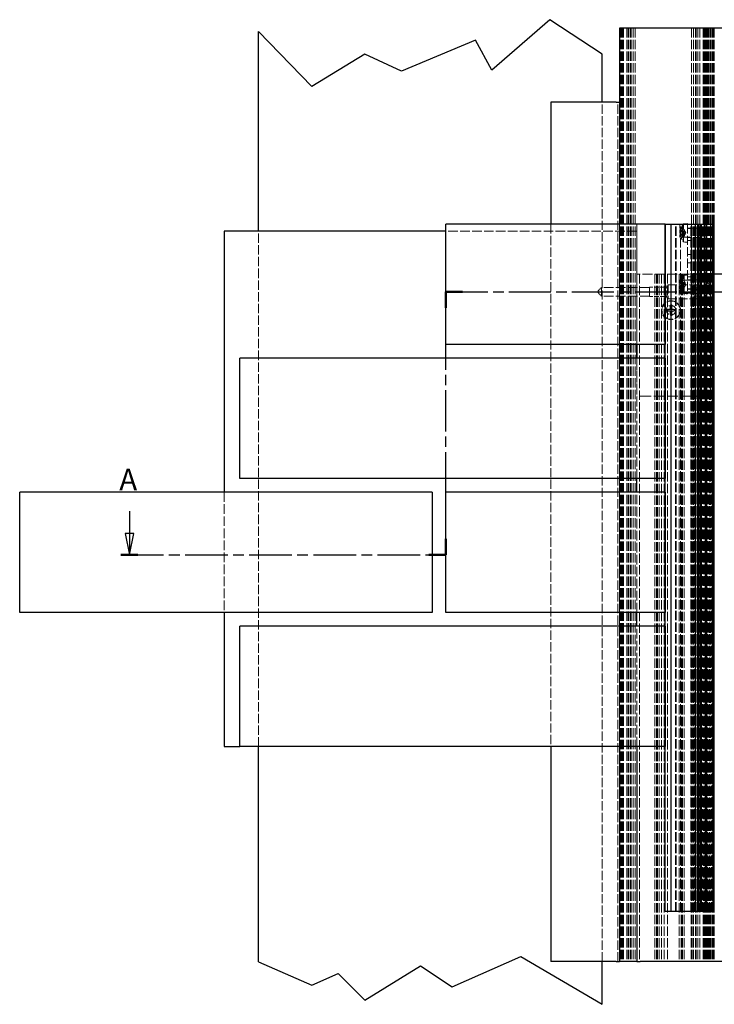
# Model space of a CAD drawing. Units: millimetres. Extents: x -87 to 537, y 0 to 1409.
# Drawn here: x -87 to 317, y 836 to 1409 of the extents above; entities that cross this region are included whole.
import ezdxf

# ---------------------------------------------------------------- set-up
doc = ezdxf.new("R2010")
doc.units = ezdxf.units.MM
doc.header["$LTSCALE"] = 2.5
doc.linetypes.add('CHAIN', pattern=[0.3543, 0.2362, -0.0295, 0.0591, -0.0295])
doc.linetypes.add('DASHED', pattern=[0.2067, 0.1654, -0.0413])
for name, color, linetype, lineweight in [('Schnittlinie (ISO)', 7, 'CHAIN', 25), ('Sichtbar (ISO)', 7, 'Continuous', 25), ('Verdeckt (ISO)', 7, 'DASHED', 18)]:
    doc.layers.add(name, color=color, linetype=linetype, lineweight=lineweight)
doc.styles.add('Bezeichnungstext (DIN)', font='arial.ttf')

# ---------------------------------------------------------------- blocks, each defined once
blk = doc.blocks.new('2DTransSchnitt0')
at = {"layer": 'Schnittlinie (ISO)', "linetype": 'Continuous'}
for p, q in [((213.03, 510.61), (213.03, 505.43)), ((212.03, 505.43), (213.03, 500.43)), ((214.03, 505.43), (212.03, 505.43)), ((213.03, 505.43), (213.03, 500.43)), ((213.03, 500.43), (214.03, 505.43)), ((-9.25, 449.34), (-9.25, 444.15)), ((-10.25, 444.15), (-9.25, 439.15)), ((-8.25, 444.15), (-10.25, 444.15)), ((-9.25, 444.15), (-9.25, 439.15)), ((-9.25, 439.15), (-8.25, 444.15))]:
    blk.add_line(p, q, dxfattribs=at)
at = {"layer": 'Schnittlinie (ISO)', "linetype": 'CHAIN', "ltscale": 16.236761}
blk.add_line((64.41, 439.15), (64.41, 500.43), dxfattribs=at)
at = {"layer": 'Schnittlinie (ISO)', "linetype": 'Continuous', "lineweight": 50}
for p, q in [((64.41, 496.67), (64.41, 500.43)), ((64.41, 500.43), (68.28, 500.43)), ((211.1, 500.43), (214.97, 500.43)), ((64.41, 439.15), (64.41, 442.9)), ((-11.24, 439.15), (-7.26, 439.15)), ((60.44, 439.15), (64.41, 439.15))]:
    blk.add_line(p, q, dxfattribs=at)
at = {"layer": 'Schnittlinie (ISO)', "linetype": 'CHAIN', "ltscale": 16.560711}
blk.add_line((64.41, 500.43), (214.97, 500.43), dxfattribs=at)
at = {"layer": 'Schnittlinie (ISO)', "linetype": 'CHAIN', "ltscale": 16.859118}
blk.add_line((-11.24, 439.15), (64.41, 439.15), dxfattribs=at)
at = {"layer": 'Schnittlinie (ISO)', "linetype": 'Continuous', "flags": 128}
for points in [[(212.03, 505.43), (213.03, 500.43), (214.03, 505.43), (212.03, 505.43)], [(-10.25, 444.15), (-9.25, 439.15), (-8.25, 444.15), (-10.25, 444.15)]]:
    blk.add_lwpolyline(points, dxfattribs=at)
at = {"layer": 'Schnittlinie (ISO)'}
for points in [[(212.03, 505.43), (213.03, 500.43), (214.03, 505.43), (212.03, 505.43)], [(-10.25, 444.15), (-9.25, 439.15), (-8.25, 444.15), (-10.25, 444.15)]]:
    blk.add_solid(points, dxfattribs=at)
at = {"layer": 'Schnittlinie (ISO)', "char_height": 5, "attachment_point": 7, "style": 'Bezeichnungstext (DIN)'}
for insert in [(210.69, 513.93), (-11.6, 452.65)]:
    blk.add_mtext('A', dxfattribs=dict(at, insert=insert))

msp = doc.modelspace()

# ---------------------------------------------------------------- linework, layer by layer
at = {"layer": 'Sichtbar (ISO)'}
for p, q in [((221.56, 1409.44), (187.77, 1380.08)), ((252.04, 1389.32), (221.56, 1409.44)), ((262.01, 1404.52), (262.01, 1361.36)), ((262.01, 1404.52), (262.04, 1404.52)), ((262.04, 1404.52), (262.04, 1290.36)), ((342.04, 1404.52), (262.04, 1404.52)), ((52.04, 1286.36), (52.04, 1402.6)), ((82.99, 1370.47), (52.04, 1402.6)), ((178.28, 1397.49), (135.21, 1379.51)), ((187.77, 1380.08), (178.28, 1397.49)), ((113.83, 1389.32), (82.99, 1370.47)), ((135.21, 1379.51), (113.83, 1389.32)), ((252.04, 1361.36), (252.04, 1389.32)), ((222.04, 1361.36), (222.04, 1290.36)), ((260.04, 1361.36), (222.04, 1361.36)), ((260.04, 1361.36), (262.04, 1361.36)), ((288.54, 1290.36), (161.04, 1290.36)), ((161.04, 1220.36), (161.04, 1290.36)), ((288.54, 1290.36), (288.54, 1220.36)), ((288.58, 1290.36), (288.54, 1290.36)), ((288.58, 1290.36), (292.08, 1290.36)), ((288.58, 890.36), (288.58, 1290.36)), ((292.08, 890.36), (292.08, 1290.36)), ((292.08, 1290.36), (317.08, 1290.36)), ((299.31, 1290.66), (301.58, 1290.86)), ((299.31, 1290.36), (299.31, 1290.66)), ((301.58, 1290.36), (301.58, 1290.86)), ((317.08, 890.36), (317.08, 1290.36)), ((32.04, 1286.36), (32.04, 1134.36)), ((161.04, 1286.36), (32.04, 1286.36)), ((328.08, 1261.36), (317.08, 1261.36)), ((288.58, 1253.81), (288.54, 1253.81)), ((288.58, 1248.31), (288.54, 1248.31)), ((288.54, 1220.36), (161.04, 1220.36)), ((272.04, 1212.36), (272.04, 1220.36)), ((272.08, 1220.36), (272.08, 1212.36)), ((288.54, 1212.36), (41.04, 1212.36)), ((41.04, 1142.36), (41.04, 1212.36)), ((288.54, 1212.36), (288.54, 1142.36)), ((288.58, 1190.36), (288.54, 1190.36)), ((288.54, 1142.36), (41.04, 1142.36)), ((272.04, 1134.36), (272.04, 1142.36)), ((153.04, 1134.36), (-86.96, 1134.36)), ((-86.96, 1064.36), (-86.96, 1134.36)), ((153.04, 1134.36), (153.04, 1064.36)), ((288.54, 1134.36), (161.04, 1134.36)), ((161.04, 1064.36), (161.04, 1134.36)), ((288.54, 1134.36), (288.54, 1064.36)), ((153.04, 1064.36), (-86.96, 1064.36)), ((32.04, 1064.36), (32.04, 986.36)), ((288.54, 1064.36), (161.04, 1064.36)), ((272.04, 1056.36), (272.04, 1064.36)), ((288.54, 1056.36), (41.04, 1056.36)), ((41.04, 986.36), (41.04, 1056.36)), ((288.54, 1056.36), (288.54, 986.36)), ((32.04, 986.36), (41.04, 986.36)), ((288.54, 986.36), (41.04, 986.36)), ((52.04, 861.12), (52.04, 986.36)), ((222.04, 986.36), (222.04, 861.36)), ((262.04, 986.36), (262.04, 861.36)), ((272.04, 986.36), (272.04, 861.36)), ((292.08, 890.36), (288.58, 890.36)), ((317.08, 890.36), (292.08, 890.36)), ((52.04, 861.12), (82.99, 847.59)), ((164.67, 846.61), (204.67, 864.16)), ((204.67, 864.16), (252.04, 836.36)), ((260.04, 861.36), (222.04, 861.36)), ((252.04, 836.36), (252.04, 861.36)), ((260.04, 861.36), (262.04, 861.36)), ((272.04, 861.36), (262.04, 861.36)), ((272.04, 861.36), (274.04, 861.36)), ((328.08, 861.36), (274.04, 861.36)), ((82.99, 847.59), (98.41, 854.35)), ((98.41, 854.35), (113.83, 838.86)), ((113.83, 838.86), (146.26, 858.68)), ((146.26, 858.68), (164.67, 846.61))]:
    msp.add_line(p, q, dxfattribs=at)
for centre, radius, start, end in [((306.58, 1285.36), 9, 143.9129, 146.25101), ((292.04, 1240.36), 5.5, 128.92951, 129.5212), ((292.04, 1240.36), 5.3, 130.68778, 131.31793), ((292.04, 1240.36), 5.3, 228.68207, 229.31222), ((292.04, 1240.36), 5.5, 230.4788, 231.07049)]:
    msp.add_arc(centre, radius, start, end, dxfattribs=at)
at = {"layer": 'Verdeckt (ISO)', "ltscale": 13.138829}
for p, q in [((262.55, 1404.52), (262.55, 861.36)), ((263.04, 1404.52), (263.04, 861.36)), ((263.44, 1404.52), (263.44, 861.36)), ((263.47, 1404.52), (263.47, 861.36)), ((263.54, 1404.52), (263.54, 861.36)), ((263.54, 1404.52), (263.54, 861.36)), ((263.64, 1404.52), (263.64, 861.36)), ((263.89, 1404.52), (263.89, 861.36)), ((264.14, 1404.52), (264.14, 861.36)), ((264.31, 1404.52), (264.31, 861.36)), ((266.34, 1404.52), (266.34, 861.36)), ((266.34, 1404.52), (266.34, 861.36)), ((267.04, 1404.52), (267.04, 861.36)), ((267.44, 1404.52), (267.44, 861.36)), ((268.44, 1404.52), (268.44, 861.36)), ((268.44, 1404.52), (268.44, 861.36)), ((268.54, 1404.52), (268.54, 861.36)), ((268.64, 1404.52), (268.64, 861.36)), ((268.74, 1404.52), (268.74, 861.36)), ((269.99, 1404.52), (269.99, 861.36)), ((269.99, 1404.52), (269.99, 861.36)), ((271.23, 1404.52), (271.23, 861.36)), ((271.23, 1404.52), (271.23, 861.36)), ((303.84, 1404.52), (303.84, 861.36)), ((303.84, 1404.52), (303.84, 861.36)), ((305.09, 1404.52), (305.09, 861.36)), ((305.09, 1404.52), (305.09, 861.36)), ((306.34, 1404.52), (306.34, 861.36)), ((306.43, 1404.52), (306.43, 861.36)), ((306.54, 1404.52), (306.54, 861.36)), ((306.63, 1404.52), (306.63, 861.36)), ((306.64, 1404.52), (306.64, 861.36)), ((307.64, 1404.52), (307.64, 861.36)), ((308.73, 1404.52), (308.73, 861.36)), ((308.73, 1404.52), (308.73, 861.36)), ((310.76, 1404.52), (310.76, 861.36)), ((310.94, 1404.52), (310.94, 861.36)), ((311.18, 1404.52), (311.18, 861.36)), ((311.26, 1404.52), (311.26, 861.36)), ((311.34, 1404.52), (311.34, 861.36)), ((311.43, 1404.52), (311.43, 861.36)), ((311.44, 1404.52), (311.44, 861.36)), ((311.47, 1404.52), (311.47, 861.36)), ((311.53, 1404.52), (311.53, 861.36)), ((311.54, 1404.52), (311.54, 861.36)), ((311.61, 1404.52), (311.61, 861.36)), ((311.64, 1404.52), (311.64, 861.36)), ((312.04, 1404.52), (312.04, 861.36)), ((312.33, 1404.52), (312.33, 861.36)), ((312.51, 1404.52), (312.51, 861.36)), ((312.53, 1404.52), (312.53, 861.36)), ((313.04, 1404.52), (313.04, 861.36)), ((313.04, 1404.52), (313.04, 861.36)), ((313.06, 1404.52), (313.06, 861.36)), ((313.14, 1404.52), (313.14, 861.36)), ((313.24, 1404.52), (313.24, 861.36)), ((313.39, 1404.52), (313.39, 861.36)), ((313.83, 1404.52), (313.83, 861.36)), ((314.04, 1404.52), (314.04, 861.36)), ((314.04, 1404.52), (314.04, 861.36)), ((314.04, 1404.52), (314.04, 861.36)), ((314.82, 1404.52), (314.82, 861.36)), ((314.82, 1404.52), (314.82, 861.36)), ((315.03, 1404.52), (315.03, 861.36)), ((315.04, 1404.52), (315.04, 861.36)), ((315.23, 1404.52), (315.23, 861.36)), ((315.33, 1404.52), (315.33, 861.36)), ((316.22, 1404.52), (316.22, 861.36)), ((316.25, 1404.52), (316.25, 861.36)), ((316.53, 1404.52), (316.53, 861.36)), ((316.54, 1404.52), (316.54, 861.36)), ((316.84, 1404.52), (316.84, 861.36)), ((316.84, 1404.52), (316.84, 861.36)), ((317.03, 1404.52), (317.03, 861.36)), ((317.04, 1404.52), (317.04, 861.36))]:
    msp.add_line(p, q, dxfattribs=at)
at = {"layer": 'Verdeckt (ISO)', "ltscale": 13.075485}
for p, q in [((252.04, 861.36), (252.04, 1361.36)), ((252.04, 861.36), (252.04, 1361.36)), ((261.04, 861.36), (261.04, 1361.36)), ((262.01, 1361.36), (262.01, 861.36))]:
    msp.add_line(p, q, dxfattribs=at)
at = {"layer": 'Verdeckt (ISO)', "ltscale": 13.07316}
for p, q in [((222.04, 1290.36), (222.04, 986.36)), ((262.04, 1290.36), (262.04, 986.36))]:
    msp.add_line(p, q, dxfattribs=at)
at = {"layer": 'Verdeckt (ISO)', "ltscale": 13.546203}
for p, q in [((272.08, 1290.36), (272.08, 1220.36)), ((279.58, 1253.56), (251.58, 1253.56)), ((279.58, 1248.56), (251.58, 1248.56)), ((272.04, 1142.36), (272.04, 1212.36)), ((32.04, 1134.36), (32.04, 1064.36)), ((272.04, 1064.36), (272.04, 1134.36)), ((272.04, 986.36), (272.04, 1056.36))]:
    msp.add_line(p, q, dxfattribs=at)
at = {"layer": 'Verdeckt (ISO)', "ltscale": 13.119808}
for p, q in [((294.58, 890.36), (294.58, 1290.36)), ((295.08, 890.36), (295.08, 1290.36)), ((295.08, 890.36), (295.08, 1290.36)), ((297.58, 890.36), (297.58, 1290.36)), ((303.58, 890.36), (303.58, 1290.36)), ((304.35, 890.36), (304.35, 1290.36)), ((305.38, 890.36), (305.38, 1290.36)), ((305.58, 890.36), (305.58, 1290.36)), ((305.58, 890.36), (305.58, 1290.36)), ((306.08, 890.36), (306.08, 1290.36)), ((306.08, 890.36), (306.08, 1290.36)), ((306.08, 1290.36), (306.08, 890.36)), ((306.33, 890.36), (306.33, 1290.36)), ((306.33, 1290.36), (306.33, 890.36)), ((306.58, 890.36), (306.58, 1290.36)), ((306.58, 890.36), (306.58, 1290.36)), ((307.4, 890.36), (307.4, 1290.36)), ((307.4, 890.36), (307.4, 1290.36)), ((307.4, 1290.36), (307.4, 890.36)), ((307.4, 1290.36), (307.4, 890.36)), ((307.58, 890.36), (307.58, 1290.36)), ((307.58, 890.36), (307.58, 1290.36)), ((307.58, 1290.36), (307.58, 890.36)), ((307.58, 1290.36), (307.58, 890.36)), ((308.18, 890.36), (308.18, 1290.36)), ((308.18, 890.36), (308.18, 1290.36)), ((308.18, 1290.36), (308.18, 890.36)), ((308.18, 1290.36), (308.18, 890.36)), ((308.36, 890.36), (308.36, 1290.36)), ((308.36, 890.36), (308.36, 1290.36)), ((308.36, 1290.36), (308.36, 890.36)), ((308.36, 1290.36), (308.36, 890.36)), ((309.08, 890.36), (309.08, 1290.36)), ((309.18, 890.36), (309.18, 1290.36)), ((309.18, 890.36), (309.18, 1290.36)), ((309.18, 890.36), (309.18, 1290.36)), ((309.18, 890.36), (309.18, 1290.36)), ((309.18, 1290.36), (309.18, 890.36)), ((309.18, 1290.36), (309.18, 890.36)), ((309.68, 890.36), (309.68, 1290.36)), ((309.68, 1290.36), (309.68, 890.36)), ((310.38, 890.36), (310.38, 1290.36)), ((311.18, 890.36), (311.18, 1290.36)), ((311.38, 890.36), (311.38, 1290.36)), ((311.58, 890.36), (311.58, 1290.36)), ((312.08, 890.36), (312.08, 1290.36)), ((312.1, 890.36), (312.1, 1290.36)), ((312.18, 890.36), (312.18, 1290.36)), ((312.18, 1290.36), (312.18, 890.36)), ((312.58, 890.36), (312.58, 1290.36)), ((312.88, 890.36), (312.88, 1290.36)), ((312.88, 1290.36), (312.88, 890.36)), ((313.28, 890.36), (313.28, 1290.36)), ((313.44, 890.36), (313.44, 1290.36)), ((314.32, 890.36), (314.32, 1290.36)), ((314.48, 890.36), (314.48, 1290.36)), ((314.58, 890.36), (314.58, 1290.36)), ((315.66, 890.36), (315.66, 1290.36)), ((316.38, 1290.36), (316.38, 890.36)), ((273.64, 1261.36), (273.64, 861.36)), ((273.64, 1261.36), (273.64, 861.36)), ((282.54, 1261.36), (282.54, 861.36)), ((282.54, 1261.36), (282.54, 861.36)), ((283.54, 1261.36), (283.54, 861.36)), ((283.84, 1261.36), (283.84, 861.36)), ((284.15, 1261.36), (284.15, 861.36)), ((285.04, 1261.36), (285.04, 861.36)), ((286.44, 1261.36), (286.44, 861.36)), ((288.04, 1261.36), (288.04, 861.36)), ((290.05, 1261.36), (290.05, 861.36)), ((296.85, 1261.36), (296.85, 861.36)), ((297.88, 1261.36), (297.88, 861.36)), ((297.94, 1261.36), (297.94, 861.36)), ((298.45, 1261.36), (298.45, 861.36)), ((298.76, 1261.36), (298.76, 861.36)), ((299.76, 1261.36), (299.76, 861.36)), ((303.76, 1261.36), (303.76, 861.36)), ((304.76, 1261.36), (304.76, 861.36)), ((305.06, 1261.36), (305.06, 861.36)), ((314.37, 1261.36), (314.37, 861.36)), ((315.07, 1261.36), (315.07, 861.36))]:
    msp.add_line(p, q, dxfattribs=at)
at = {"layer": 'Verdeckt (ISO)', "ltscale": 5.71399}
for p, q in [((297.22, 1290.36), (297.22, 1282.86)), ((298.63, 1290.36), (298.63, 1282.86)), ((297.22, 1257.86), (297.22, 1250.36)), ((298.63, 1257.86), (298.63, 1250.36))]:
    msp.add_line(p, q, dxfattribs=at)
at = {"layer": 'Verdeckt (ISO)', "ltscale": 14.376992}
msp.add_line((299.31, 1280.06), (299.31, 1290.36), dxfattribs=at)
at = {"layer": 'Verdeckt (ISO)', "ltscale": 12.901145}
for p, q in [((301.58, 1290.36), (301.58, 1250.36)), ((304, 1290.36), (304, 1190.36)), ((311.38, 1290.36), (311.38, 1190.36)), ((311.5, 1290.36), (311.5, 1190.36)), ((311.88, 1190.36), (311.88, 1290.36)), ((312.68, 1190.36), (312.68, 1290.36)), ((315.08, 1290.36), (315.08, 1190.36)), ((315.88, 1290.36), (315.88, 1190.36))]:
    msp.add_line(p, q, dxfattribs=at)
at = {"layer": 'Verdeckt (ISO)', "ltscale": 2.639804}
msp.add_line((309.58, 1290.36), (309.58, 1286.89), dxfattribs=at)
at = {"layer": 'Verdeckt (ISO)', "ltscale": 13.194353}
for p, q in [((52.04, 986.36), (52.04, 1286.36)), ((311.88, 1190.36), (311.88, 890.36)), ((315.88, 890.36), (315.88, 1190.36))]:
    msp.add_line(p, q, dxfattribs=at)
at = {"layer": 'Verdeckt (ISO)', "ltscale": 13.425254}
msp.add_line((272.04, 1286.36), (161.04, 1286.36), dxfattribs=at)
at = {"layer": 'Verdeckt (ISO)', "ltscale": 12.772134}
msp.add_line((272.04, 1220.36), (272.04, 1286.36), dxfattribs=at)
at = {"layer": 'Verdeckt (ISO)', "ltscale": 1.987153}
for p, q in [((297.64, 1286.19), (300.24, 1285.97)), ((297.64, 1284.52), (300.24, 1284.75))]:
    msp.add_line(p, q, dxfattribs=at)
at = {"layer": 'Verdeckt (ISO)', "ltscale": 0.548468}
for p, q in [((298.12, 1288.29), (298.12, 1288.03)), ((298.12, 1286.79), (298.12, 1286.12)), ((298.12, 1284.6), (298.12, 1283.93)), ((298.12, 1282.69), (298.12, 1282.43)), ((298.12, 1255.72), (298.12, 1255))]:
    msp.add_line(p, q, dxfattribs=at)
at = {"layer": 'Verdeckt (ISO)', "ltscale": 0.445047}
for p, q in [((299.48, 1287.33), (299.48, 1287.54)), ((299.48, 1285.9), (299.48, 1286.44)), ((299.48, 1284.28), (299.48, 1284.82)), ((299.48, 1283.17), (299.48, 1283.39)), ((299.48, 1255.07), (299.48, 1255.65))]:
    msp.add_line(p, q, dxfattribs=at)
at = {"layer": 'Verdeckt (ISO)', "ltscale": 0.785737}
for q in [(300.2, 1286.27), (300.2, 1284.45)]:
    msp.add_line((300.68, 1285.36), q, dxfattribs=at)
at = {"layer": 'Verdeckt (ISO)', "ltscale": 6.094929}
for p, q in [((301.58, 1288.11), (309.58, 1288.11)), ((301.58, 1282.61), (309.58, 1282.61)), ((301.58, 1258.11), (309.58, 1258.11)), ((301.58, 1252.61), (309.58, 1252.61))]:
    msp.add_line(p, q, dxfattribs=at)
at = {"layer": 'Verdeckt (ISO)', "ltscale": 1.523657}
for p, q in [((303.58, 1287.86), (301.58, 1287.86)), ((301.58, 1282.86), (303.58, 1282.86)), ((301.58, 1280.86), (303.58, 1280.86)), ((303.58, 1272.86), (301.58, 1272.86)), ((303.58, 1267.86), (301.58, 1267.86)), ((301.58, 1259.86), (303.58, 1259.86)), ((301.58, 1257.86), (303.58, 1257.86)), ((303.58, 1252.86), (301.58, 1252.86)), ((303.58, 1250.36), (301.58, 1250.36))]:
    msp.add_line(p, q, dxfattribs=at)
at = {"layer": 'Verdeckt (ISO)', "ltscale": 4.347451}
for p, q in [((314.58, 1285.36), (309.58, 1288.11)), ((314.58, 1285.36), (309.58, 1282.61)), ((314.58, 1255.36), (309.58, 1258.11)), ((314.58, 1255.36), (309.58, 1252.61))]:
    msp.add_line(p, q, dxfattribs=at)
at = {"layer": 'Verdeckt (ISO)', "ltscale": 2.481398}
msp.add_line((309.58, 1283.82), (309.58, 1286.89), dxfattribs=at)
at = {"layer": 'Verdeckt (ISO)', "ltscale": 13.028537}
msp.add_line((309.58, 1283.82), (309.58, 1256.89), dxfattribs=at)
at = {"layer": 'Verdeckt (ISO)', "ltscale": 4.070729}
for p, q in [((297.22, 1282.86), (300.99, 1282.86)), ((297.22, 1257.86), (300.99, 1257.86)), ((300.99, 1250.36), (297.22, 1250.36))]:
    msp.add_line(p, q, dxfattribs=at)
at = {"layer": 'Verdeckt (ISO)', "ltscale": 1.738344}
for p, q in [((299.31, 1280.06), (301.58, 1279.86)), ((299.31, 1260.66), (301.58, 1260.86)), ((299.31, 1250.06), (301.58, 1249.86))]:
    msp.add_line(p, q, dxfattribs=at)
at = {"layer": 'Verdeckt (ISO)', "ltscale": 1.196656}
for p, q in [((300.99, 1282.86), (301.58, 1282.86)), ((300.99, 1257.86), (301.58, 1257.86)), ((249.58, 1250.56), (249.58, 1251.56)), ((301.58, 1250.36), (300.99, 1250.36))]:
    msp.add_line(p, q, dxfattribs=at)
at = {"layer": 'Verdeckt (ISO)', "ltscale": 2.395231}
msp.add_line((272.04, 1261.36), (274.04, 1261.36), dxfattribs=at)
at = {"layer": 'Verdeckt (ISO)', "ltscale": 13.882432}
msp.add_line((317.08, 1261.36), (274.04, 1261.36), dxfattribs=at)
at = {"layer": 'Verdeckt (ISO)', "ltscale": 0.807994}
for p, q in [((289.58, 1254.31), (290.33, 1255.06)), ((289.58, 1247.81), (290.33, 1247.06))]:
    msp.add_line(p, q, dxfattribs=at)
at = {"layer": 'Verdeckt (ISO)', "ltscale": 12.159042}
msp.add_line((290.33, 1255.06), (290.33, 1247.06), dxfattribs=at)
at = {"layer": 'Verdeckt (ISO)', "ltscale": 12.094824}
for p, q in [((290.33, 1255.06), (309.08, 1255.06)), ((290.33, 1247.06), (309.08, 1247.06))]:
    msp.add_line(p, q, dxfattribs=at)
at = {"layer": 'Verdeckt (ISO)', "ltscale": 0.274184}
for p, q in [((298.12, 1258.39), (298.12, 1258.37)), ((298.12, 1252.35), (298.12, 1252.33))]:
    msp.add_line(p, q, dxfattribs=at)
at = {"layer": 'Verdeckt (ISO)', "ltscale": 1.089498}
for p, q in [((299.48, 1257.61), (298.2, 1258.25)), ((299.48, 1253.11), (298.2, 1252.47))]:
    msp.add_line(p, q, dxfattribs=at)
at = {"layer": 'Verdeckt (ISO)', "ltscale": 16.114164}
msp.add_line((299.31, 1250.06), (299.31, 1260.66), dxfattribs=at)
at = {"layer": 'Verdeckt (ISO)', "ltscale": 0.222474}
for p, q in [((299.48, 1257.59), (299.48, 1257.61)), ((299.48, 1253.11), (299.48, 1253.13))]:
    msp.add_line(p, q, dxfattribs=at)
at = {"layer": 'Verdeckt (ISO)', "ltscale": 1.942407}
for q in [(299.48, 1257.61), (299.48, 1253.11)]:
    msp.add_line((300.68, 1255.36), q, dxfattribs=at)
at = {"layer": 'Verdeckt (ISO)', "ltscale": 0.53863}
for p, q in [((309.58, 1254.56), (309.08, 1255.06)), ((309.58, 1247.56), (309.08, 1247.06))]:
    msp.add_line(p, q, dxfattribs=at)
at = {"layer": 'Verdeckt (ISO)', "ltscale": 1.8548}
msp.add_line((309.58, 1254.56), (309.58, 1256.89), dxfattribs=at)
at = {"layer": 'Verdeckt (ISO)', "ltscale": 2.154818}
for p, q in [((249.58, 1251.56), (251.58, 1253.56)), ((249.58, 1250.56), (251.58, 1248.56))]:
    msp.add_line(p, q, dxfattribs=at)
at = {"layer": 'Verdeckt (ISO)', "ltscale": 5.983681}
msp.add_line((251.58, 1253.56), (251.58, 1248.56), dxfattribs=at)
at = {"layer": 'Verdeckt (ISO)', "ltscale": 6.582059}
msp.add_line((279.58, 1253.81), (279.58, 1248.31), dxfattribs=at)
at = {"layer": 'Verdeckt (ISO)', "ltscale": 6.823286}
for p, q in [((288.54, 1253.81), (279.58, 1253.81)), ((288.54, 1248.31), (279.58, 1248.31))]:
    msp.add_line(p, q, dxfattribs=at)
at = {"layer": 'Verdeckt (ISO)', "ltscale": 0.761779}
for p, q in [((289.58, 1253.81), (288.58, 1253.81)), ((289.58, 1248.31), (288.58, 1248.31))]:
    msp.add_line(p, q, dxfattribs=at)
at = {"layer": 'Verdeckt (ISO)', "ltscale": 9.879222}
msp.add_line((289.58, 1247.81), (289.58, 1254.31), dxfattribs=at)
at = {"layer": 'Verdeckt (ISO)', "ltscale": 1.800485}
msp.add_line((301.58, 1249.86), (301.58, 1250.36), dxfattribs=at)
at = {"layer": 'Verdeckt (ISO)', "ltscale": 3.047415}
for p, q in [((309.58, 1253.36), (305.58, 1253.36)), ((309.58, 1252.43), (305.58, 1252.43)), ((309.58, 1251.99), (305.58, 1251.99)), ((309.58, 1250.13), (305.58, 1250.13)), ((309.58, 1249.7), (305.58, 1249.7)), ((309.58, 1248.77), (305.58, 1248.77))]:
    msp.add_line(p, q, dxfattribs=at)
at = {"layer": 'Verdeckt (ISO)', "ltscale": 10.639162}
msp.add_line((309.58, 1254.56), (309.58, 1247.56), dxfattribs=at)
at = {"layer": 'Verdeckt (ISO)', "ltscale": 13.837783}
msp.add_line((309.58, 1247.56), (309.58, 1190.36), dxfattribs=at)
at = {"layer": 'Verdeckt (ISO)', "ltscale": 14.191259}
msp.add_line((272.08, 1212.36), (272.08, 1190.36), dxfattribs=at)
at = {"layer": 'Verdeckt (ISO)', "ltscale": 0.239251}
for p, q in [((272.28, 1190.36), (272.08, 1190.36)), ((303.38, 1190.36), (303.58, 1190.36)), ((305.58, 1190.36), (305.78, 1190.36)), ((306.58, 1190.36), (306.38, 1190.36)), ((309.38, 1190.36), (309.18, 1190.36)), ((314.38, 1190.36), (314.58, 1190.36)), ((314.78, 1190.36), (314.58, 1190.36)), ((317.08, 1190.36), (316.88, 1190.36))]:
    msp.add_line(p, q, dxfattribs=at)
at = {"layer": 'Verdeckt (ISO)', "ltscale": 15.729076}
msp.add_line((288.54, 1190.36), (272.28, 1190.36), dxfattribs=at)
at = {"layer": 'Verdeckt (ISO)', "ltscale": 14.320271}
msp.add_line((303.38, 1190.36), (288.58, 1190.36), dxfattribs=at)
at = {"layer": 'Verdeckt (ISO)', "ltscale": 0.299089}
for p, q in [((303.83, 1190.36), (303.58, 1190.36)), ((305.58, 1190.36), (305.33, 1190.36)), ((312.08, 1190.36), (312.33, 1190.36))]:
    msp.add_line(p, q, dxfattribs=at)
at = {"layer": 'Verdeckt (ISO)', "ltscale": 1.142718}
msp.add_line((305.33, 1190.36), (303.83, 1190.36), dxfattribs=at)
at = {"layer": 'Verdeckt (ISO)', "ltscale": 0.457027}
msp.add_line((306.38, 1190.36), (305.78, 1190.36), dxfattribs=at)
at = {"layer": 'Verdeckt (ISO)', "ltscale": 1.980784}
msp.add_line((309.18, 1190.36), (306.58, 1190.36), dxfattribs=at)
at = {"layer": 'Verdeckt (ISO)', "ltscale": 1.212035}
msp.add_line((310.97, 1190.36), (309.38, 1190.36), dxfattribs=at)
at = {"layer": 'Verdeckt (ISO)', "ltscale": 0.265168}
msp.add_line((311.22, 1190.36), (310.97, 1190.36), dxfattribs=at)
at = {"layer": 'Verdeckt (ISO)', "ltscale": 3.694262}
msp.add_line((312.08, 1190.36), (311.22, 1190.36), dxfattribs=at)
at = {"layer": 'Verdeckt (ISO)', "ltscale": 0.033821}
msp.add_line((312.08, 1190.36), (312.08, 1190.36), dxfattribs=at)
at = {"layer": 'Verdeckt (ISO)', "ltscale": 1.561751}
msp.add_line((314.38, 1190.36), (312.33, 1190.36), dxfattribs=at)
at = {"layer": 'Verdeckt (ISO)', "ltscale": 1.599845}
msp.add_line((316.88, 1190.36), (314.78, 1190.36), dxfattribs=at)
at = {"layer": 'Verdeckt (ISO)', "ltscale": 11.145789}
msp.add_circle((292.04, 1240.36), 2.75, dxfattribs=at)
msp.add_circle((292.04, 1240.36), 2.75, dxfattribs=at)
at = {"layer": 'Verdeckt (ISO)', "ltscale": 2.965793}
msp.add_arc((306.58, 1285.36), 9, 146.25101, 171.03378, dxfattribs=at)
at = {"layer": 'Verdeckt (ISO)', "ltscale": 3.245607}
msp.add_arc((306.58, 1285.36), 9, 188.96622, 216.0871, dxfattribs=at)
at = {"layer": 'Verdeckt (ISO)', "ltscale": 0.042015}
for centre, start, end in [((298.27, 1258.39), 159.95466, 180), ((298.27, 1252.33), 180, 200.04534)]:
    msp.add_arc(centre, 0.158, start, end, dxfattribs=at)
at = {"layer": 'Verdeckt (ISO)', "ltscale": 0.133312}
for centre, start, end in [((298.27, 1258.39), 180, 243.5), ((298.27, 1252.33), 116.5, 180)]:
    msp.add_arc(centre, 0.158, start, end, dxfattribs=at)
at = {"layer": 'Verdeckt (ISO)', "ltscale": 1.919707}
for start, end in [(143.9129, 159.95466), (200.04534, 216.0871)]:
    msp.add_arc((306.58, 1255.36), 9, start, end, dxfattribs=at)
at = {"layer": 'Verdeckt (ISO)', "ltscale": 7.383444}
msp.add_arc((292.04, 1240.36), 5.5, 129.5212, 230.4788, dxfattribs=at)
at = {"layer": 'Verdeckt (ISO)', "ltscale": 6.863163}
msp.add_arc((292.04, 1240.36), 5.3, 131.31793, 228.68207, dxfattribs=at)
at = {"layer": 'Verdeckt (ISO)', "ltscale": 11.975176}
msp.add_arc((292.04, 1240.36), 5.5, 231.07049, 128.92951, dxfattribs=at)
at = {"layer": 'Verdeckt (ISO)', "ltscale": 11.699579}
msp.add_arc((292.04, 1240.36), 5.3, 229.31222, 130.68778, dxfattribs=at)
at = {"layer": 'Verdeckt (ISO)', "ltscale": 0.445047}
for start, end in [(172.5647, 187.4353), (82.5647, 97.4353), (262.5647, 277.4353), (352.5647, 7.4353)]:
    msp.add_arc((292.04, 1240.36), 2.25, start, end, dxfattribs=at)
at = {"layer": 'Verdeckt (ISO)', "ltscale": 1.638785}
for centre, major_axis, ratio, start_param, end_param in [((306.56, 1285.28), (-8.81, 1.81), 0.90155, 6.122604, 6.361665), ((306.56, 1285.41), (-8.64, -2.51), 0.950019, 5.6698, 5.90886), ((306.56, 1285.19), (-8.96, 0.82), 0.29978, 5.966778, 6.205838), ((306.56, 1285.52), (-8.96, -0.87), 0.423807, 5.898335, 6.137395), ((306.56, 1285.2), (-8.96, 0.87), 0.423807, 0.14579, 0.384851), ((306.56, 1285.3), (-8.64, 2.51), 0.950019, 0.374325, 0.613386), ((306.56, 1285.53), (-8.96, -0.82), 0.29978, 0.077347, 0.316408), ((306.56, 1285.44), (-8.81, -1.81), 0.90155, 6.204706, 6.443766), ((306.56, 1255.35), (-5.46, 7.15), 0.993967, 0.571618, 0.810678), ((306.56, 1255.18), (-8.96, 0.79), 0.066581, 0.110681, 0.349741), ((306.56, 1255.54), (-8.96, -0.79), 0.066581, 5.933444, 6.172505), ((306.56, 1255.37), (5.46, 7.15), 0.993967, 2.330915, 2.569975), ((292.05, 1240.18), (-8.98, -0.6), 0.087156, 4.817232, 5.056292), ((292.05, 1240.54), (8.98, -0.6), 0.087156, 4.368486, 4.607546), ((292.22, 1240.35), (-0.6, -8.98), 0.087156, 4.368486, 4.607546), ((292.22, 1240.37), (0.6, -8.98), 0.087156, 4.817232, 5.056292), ((291.86, 1240.35), (-0.6, 8.98), 0.087156, 4.817232, 5.056292), ((291.86, 1240.37), (0.6, 8.98), 0.087156, 4.368486, 4.607546), ((292.02, 1240.18), (-8.98, 0.6), 0.087156, 4.368486, 4.607546), ((292.02, 1240.54), (8.98, 0.6), 0.087156, 4.817232, 5.056292)]:
    msp.add_ellipse(centre, major_axis=major_axis, ratio=ratio, start_param=start_param, end_param=end_param, dxfattribs=at)
at = {"layer": 'Verdeckt (ISO)', "ltscale": 0.521491}
for points, knots in [([(297.65, 1286.47), (297.64, 1286.41), (297.64, 1286.36), (297.63, 1286.28), (297.63, 1286.24), (297.63, 1286.2), (297.63, 1286.19), (297.64, 1286.2), (297.65, 1286.2), (297.65, 1286.21)], [0, 0, 0, 0, 0.01793949, 0.01793949, 0.03587899, 0.03587899, 0.0538493, 0.0538493, 0.0655297, 0.0655297, 0.0655297, 0.0655297]), ([(297.65, 1285.5), (297.64, 1285.53), (297.64, 1285.57), (297.63, 1285.66), (297.63, 1285.72), (297.63, 1285.83), (297.63, 1285.89), (297.64, 1286), (297.65, 1286.04), (297.65, 1286.08)], [0, 0, 0, 0, 0.01793154, 0.01793154, 0.03586307, 0.03586307, 0.05384135, 0.05384135, 0.0655296, 0.0655296, 0.0655296, 0.0655296]), ([(297.65, 1285.22), (297.64, 1285.19), (297.64, 1285.15), (297.63, 1285.06), (297.63, 1285), (297.63, 1284.89), (297.63, 1284.83), (297.64, 1284.72), (297.65, 1284.68), (297.65, 1284.64)], [0, 0, 0, 0, 0.01793154, 0.01793154, 0.03586307, 0.03586307, 0.05384135, 0.05384135, 0.0655296, 0.0655296, 0.0655296, 0.0655296]), ([(297.65, 1284.25), (297.64, 1284.3), (297.64, 1284.36), (297.63, 1284.44), (297.63, 1284.48), (297.63, 1284.52), (297.63, 1284.53), (297.64, 1284.52), (297.65, 1284.51), (297.65, 1284.5)], [0, 0, 0, 0, 0.01793949, 0.01793949, 0.03587899, 0.03587899, 0.0538493, 0.0538493, 0.0655297, 0.0655297, 0.0655297, 0.0655297]), ([(297.65, 1255.89), (297.64, 1255.9), (297.64, 1255.92), (297.63, 1255.97), (297.63, 1256.01), (297.63, 1256.1), (297.63, 1256.16), (297.64, 1256.26), (297.65, 1256.3), (297.65, 1256.34)], [0, 0, 0, 0, 0.01793154, 0.01793154, 0.03586307, 0.03586307, 0.05384135, 0.05384135, 0.0655296, 0.0655296, 0.0655296, 0.0655296]), ([(297.65, 1254.38), (297.64, 1254.44), (297.64, 1254.5), (297.63, 1254.61), (297.63, 1254.67), (297.63, 1254.74), (297.63, 1254.78), (297.64, 1254.81), (297.65, 1254.82), (297.65, 1254.82)], [0, 0, 0, 0, 0.01793949, 0.01793949, 0.03587899, 0.03587899, 0.0538493, 0.0538493, 0.0655297, 0.0655297, 0.0655297, 0.0655297]), ([(291.5, 1241.34), (291.5, 1241.28), (291.48, 1241.22), (291.42, 1241.1), (291.38, 1241.05), (291.29, 1240.97), (291.24, 1240.94), (291.14, 1240.91), (291.1, 1240.9), (291.06, 1240.89)], [0, 0, 0, 0, 0.01793949, 0.01793949, 0.03587899, 0.03587899, 0.0538493, 0.0538493, 0.0655297, 0.0655297, 0.0655297, 0.0655297]), ([(291.06, 1239.82), (291.12, 1239.82), (291.18, 1239.8), (291.29, 1239.75), (291.34, 1239.71), (291.42, 1239.62), (291.45, 1239.56), (291.49, 1239.46), (291.5, 1239.42), (291.5, 1239.38)], [0, 0, 0, 0, 0.01793154, 0.01793154, 0.03586307, 0.03586307, 0.05384135, 0.05384135, 0.0655296, 0.0655296, 0.0655296, 0.0655296]), ([(293.02, 1240.89), (292.96, 1240.9), (292.89, 1240.92), (292.78, 1240.97), (292.73, 1241.01), (292.65, 1241.1), (292.62, 1241.16), (292.58, 1241.26), (292.57, 1241.3), (292.57, 1241.34)], [0, 0, 0, 0, 0.01793154, 0.01793154, 0.03586307, 0.03586307, 0.05384135, 0.05384135, 0.0655296, 0.0655296, 0.0655296, 0.0655296]), ([(292.57, 1239.38), (292.58, 1239.44), (292.59, 1239.5), (292.65, 1239.61), (292.69, 1239.67), (292.78, 1239.74), (292.84, 1239.78), (292.93, 1239.81), (292.98, 1239.82), (293.02, 1239.82)], [0, 0, 0, 0, 0.01793949, 0.01793949, 0.03587899, 0.03587899, 0.0538493, 0.0538493, 0.0655297, 0.0655297, 0.0655297, 0.0655297])]:
    msp.add_open_spline(points, degree=3, knots=knots, dxfattribs=at)
at = {"layer": 'Verdeckt (ISO)', "ltscale": 0.177131}
for points, knots in [([(298.2, 1288.16), (298.19, 1288.17), (298.17, 1288.18), (298.15, 1288.2), (298.14, 1288.22), (298.12, 1288.25), (298.12, 1288.27), (298.12, 1288.31), (298.12, 1288.33), (298.13, 1288.34)], [0.05420319, 0.05420319, 0.05420319, 0.05420319, 0.05894537, 0.05894537, 0.06483059, 0.06483059, 0.07080559, 0.07080559, 0.07608998, 0.07608998, 0.07608998, 0.07608998]), ([(298.13, 1288.08), (298.12, 1288.07), (298.12, 1288.05), (298.12, 1288.01), (298.12, 1287.99), (298.14, 1287.96), (298.15, 1287.94), (298.17, 1287.91), (298.19, 1287.9), (298.2, 1287.9)], [0.01847035, 0.01847035, 0.01847035, 0.01847035, 0.02375474, 0.02375474, 0.02972973, 0.02972973, 0.03561495, 0.03561495, 0.04035713, 0.04035713, 0.04035713, 0.04035713]), ([(298.13, 1286.8), (298.12, 1286.8), (298.12, 1286.79), (298.12, 1286.78), (298.12, 1286.78), (298.14, 1286.76), (298.15, 1286.76), (298.17, 1286.75), (298.19, 1286.74), (298.2, 1286.74)], [0.01847035, 0.01847035, 0.01847035, 0.01847035, 0.02375474, 0.02375474, 0.02972973, 0.02972973, 0.03561495, 0.03561495, 0.04035713, 0.04035713, 0.04035713, 0.04035713]), ([(298.2, 1286.07), (298.19, 1286.07), (298.17, 1286.07), (298.15, 1286.08), (298.14, 1286.09), (298.12, 1286.1), (298.12, 1286.11), (298.12, 1286.13), (298.12, 1286.14), (298.13, 1286.14)], [0.05420319, 0.05420319, 0.05420319, 0.05420319, 0.05894537, 0.05894537, 0.06483059, 0.06483059, 0.07080559, 0.07080559, 0.07608998, 0.07608998, 0.07608998, 0.07608998]), ([(298.2, 1284.65), (298.19, 1284.65), (298.17, 1284.65), (298.15, 1284.64), (298.14, 1284.63), (298.12, 1284.62), (298.12, 1284.61), (298.12, 1284.59), (298.12, 1284.58), (298.13, 1284.57)], [0.05420319, 0.05420319, 0.05420319, 0.05420319, 0.05894537, 0.05894537, 0.06483059, 0.06483059, 0.07080559, 0.07080559, 0.07608998, 0.07608998, 0.07608998, 0.07608998]), ([(298.13, 1283.91), (298.12, 1283.92), (298.12, 1283.92), (298.12, 1283.93), (298.12, 1283.94), (298.14, 1283.95), (298.15, 1283.96), (298.17, 1283.97), (298.19, 1283.98), (298.2, 1283.98)], [0.01847035, 0.01847035, 0.01847035, 0.01847035, 0.02375474, 0.02375474, 0.02972973, 0.02972973, 0.03561495, 0.03561495, 0.04035713, 0.04035713, 0.04035713, 0.04035713]), ([(298.13, 1282.63), (298.12, 1282.65), (298.12, 1282.67), (298.12, 1282.71), (298.12, 1282.73), (298.14, 1282.76), (298.15, 1282.78), (298.17, 1282.8), (298.19, 1282.81), (298.2, 1282.82)], [0.01847035, 0.01847035, 0.01847035, 0.01847035, 0.02375474, 0.02375474, 0.02972973, 0.02972973, 0.03561495, 0.03561495, 0.04035713, 0.04035713, 0.04035713, 0.04035713]), ([(298.2, 1282.56), (298.19, 1282.55), (298.17, 1282.54), (298.15, 1282.52), (298.14, 1282.5), (298.12, 1282.46), (298.12, 1282.44), (298.12, 1282.41), (298.12, 1282.39), (298.13, 1282.38)], [0.05420319, 0.05420319, 0.05420319, 0.05420319, 0.05894537, 0.05894537, 0.06483059, 0.06483059, 0.07080559, 0.07080559, 0.07608998, 0.07608998, 0.07608998, 0.07608998]), ([(298.13, 1258.42), (298.12, 1258.41), (298.12, 1258.39), (298.12, 1258.35), (298.12, 1258.32), (298.14, 1258.29), (298.15, 1258.27), (298.17, 1258.24), (298.19, 1258.23), (298.2, 1258.23)], [0.01847035, 0.01847035, 0.01847035, 0.01847035, 0.02375474, 0.02375474, 0.02972973, 0.02972973, 0.03561495, 0.03561495, 0.04035713, 0.04035713, 0.04035713, 0.04035713]), ([(298.2, 1255.72), (298.19, 1255.72), (298.17, 1255.72), (298.15, 1255.72), (298.14, 1255.72), (298.12, 1255.72), (298.12, 1255.72), (298.12, 1255.72), (298.12, 1255.72), (298.13, 1255.71)], [0.05420319, 0.05420319, 0.05420319, 0.05420319, 0.05894537, 0.05894537, 0.06483059, 0.06483059, 0.07080559, 0.07080559, 0.07608998, 0.07608998, 0.07608998, 0.07608998]), ([(298.13, 1255), (298.12, 1255), (298.12, 1255), (298.12, 1255), (298.12, 1255), (298.14, 1255), (298.15, 1255), (298.17, 1255), (298.19, 1255), (298.2, 1255)], [0.01847035, 0.01847035, 0.01847035, 0.01847035, 0.02375474, 0.02375474, 0.02972973, 0.02972973, 0.03561495, 0.03561495, 0.04035713, 0.04035713, 0.04035713, 0.04035713]), ([(298.2, 1252.49), (298.19, 1252.48), (298.17, 1252.47), (298.15, 1252.45), (298.14, 1252.43), (298.12, 1252.39), (298.12, 1252.37), (298.12, 1252.33), (298.12, 1252.31), (298.13, 1252.29)], [0.05420319, 0.05420319, 0.05420319, 0.05420319, 0.05894537, 0.05894537, 0.06483059, 0.06483059, 0.07080559, 0.07080559, 0.07608998, 0.07608998, 0.07608998, 0.07608998]), ([(288.97, 1240.71), (288.99, 1240.72), (289.01, 1240.72), (289.05, 1240.72), (289.07, 1240.72), (289.11, 1240.72), (289.13, 1240.72), (289.15, 1240.72), (289.16, 1240.72), (289.17, 1240.72)], [0.01847035, 0.01847035, 0.01847035, 0.01847035, 0.02375474, 0.02375474, 0.02972973, 0.02972973, 0.03561495, 0.03561495, 0.04035713, 0.04035713, 0.04035713, 0.04035713]), ([(289.17, 1240), (289.16, 1240), (289.15, 1240), (289.13, 1240), (289.11, 1240), (289.07, 1240), (289.05, 1240), (289.01, 1240), (288.99, 1240), (288.97, 1240)], [0.05420319, 0.05420319, 0.05420319, 0.05420319, 0.05894537, 0.05894537, 0.06483059, 0.06483059, 0.07080559, 0.07080559, 0.07608998, 0.07608998, 0.07608998, 0.07608998]), ([(291.67, 1243.23), (291.67, 1243.23), (291.67, 1243.24), (291.67, 1243.27), (291.67, 1243.29), (291.67, 1243.32), (291.68, 1243.35), (291.68, 1243.39), (291.68, 1243.41), (291.68, 1243.42)], [0.05420319, 0.05420319, 0.05420319, 0.05420319, 0.05894537, 0.05894537, 0.06483059, 0.06483059, 0.07080559, 0.07080559, 0.07608998, 0.07608998, 0.07608998, 0.07608998]), ([(292.39, 1243.42), (292.39, 1243.41), (292.39, 1243.39), (292.4, 1243.35), (292.4, 1243.32), (292.4, 1243.29), (292.4, 1243.27), (292.4, 1243.24), (292.4, 1243.23), (292.4, 1243.23)], [0.01847035, 0.01847035, 0.01847035, 0.01847035, 0.02375474, 0.02375474, 0.02972973, 0.02972973, 0.03561495, 0.03561495, 0.04035713, 0.04035713, 0.04035713, 0.04035713]), ([(294.9, 1240.72), (294.91, 1240.72), (294.92, 1240.72), (294.95, 1240.72), (294.97, 1240.72), (295, 1240.72), (295.03, 1240.72), (295.06, 1240.72), (295.08, 1240.72), (295.1, 1240.71)], [0.05420319, 0.05420319, 0.05420319, 0.05420319, 0.05894537, 0.05894537, 0.06483059, 0.06483059, 0.07080559, 0.07080559, 0.07608998, 0.07608998, 0.07608998, 0.07608998]), ([(295.1, 1240), (295.08, 1240), (295.06, 1240), (295.03, 1240), (295, 1240), (294.97, 1240), (294.95, 1240), (294.92, 1240), (294.91, 1240), (294.9, 1240)], [0.01847035, 0.01847035, 0.01847035, 0.01847035, 0.02375474, 0.02375474, 0.02972973, 0.02972973, 0.03561495, 0.03561495, 0.04035713, 0.04035713, 0.04035713, 0.04035713]), ([(291.68, 1237.29), (291.68, 1237.31), (291.68, 1237.33), (291.68, 1237.37), (291.67, 1237.39), (291.67, 1237.43), (291.67, 1237.45), (291.67, 1237.47), (291.67, 1237.48), (291.67, 1237.49)], [0.01847035, 0.01847035, 0.01847035, 0.01847035, 0.02375474, 0.02375474, 0.02972973, 0.02972973, 0.03561495, 0.03561495, 0.04035713, 0.04035713, 0.04035713, 0.04035713]), ([(292.4, 1237.49), (292.4, 1237.48), (292.4, 1237.47), (292.4, 1237.45), (292.4, 1237.43), (292.4, 1237.39), (292.4, 1237.37), (292.39, 1237.33), (292.39, 1237.31), (292.39, 1237.29)], [0.05420319, 0.05420319, 0.05420319, 0.05420319, 0.05894537, 0.05894537, 0.06483059, 0.06483059, 0.07080559, 0.07080559, 0.07608998, 0.07608998, 0.07608998, 0.07608998])]:
    msp.add_open_spline(points, degree=3, knots=knots, dxfattribs=at)
at = {"layer": 'Verdeckt (ISO)', "ltscale": 1.089533}
for points, weights in [([(298.2, 1288.16), (298.92, 1287.81), (299.48, 1287.54)], [1.00134221773, 1.00852408594, 1]), ([(299.48, 1287.33), (298.92, 1287.58), (298.2, 1287.9)], [1, 1.00852408578, 1.0013422177]), ([(299.48, 1286.44), (298.92, 1286.57), (298.2, 1286.74)], [1, 1.00852406323, 1.00134221428]), ([(298.2, 1286.07), (298.92, 1285.97), (299.48, 1285.9)], [1.00134221518, 1.00852406921, 1]), ([(298.2, 1284.65), (298.92, 1284.75), (299.48, 1284.82)], [1.00134221518, 1.00852406921, 1]), ([(299.48, 1284.28), (298.92, 1284.15), (298.2, 1283.98)], [1, 1.00852406949, 1.00134221523]), ([(299.48, 1283.39), (298.92, 1283.14), (298.2, 1282.82)], [1, 1.00852408578, 1.0013422177]), ([(298.2, 1282.56), (298.92, 1282.9), (299.48, 1283.17)], [1.00134221773, 1.00852408594, 1]), ([(299.48, 1257.59), (298.92, 1257.87), (298.2, 1258.23)], [1, 1.00852408578, 1.0013422177]), ([(298.2, 1255.72), (298.92, 1255.68), (299.48, 1255.65)], [1.00134221518, 1.00852406921, 1]), ([(299.48, 1255.07), (298.92, 1255.04), (298.2, 1255)], [1, 1.00852406949, 1.00134221523]), ([(298.2, 1252.49), (298.92, 1252.85), (299.48, 1253.13)], [1.00134221773, 1.00852408594, 1]), ([(289.8, 1240.65), (289.53, 1240.68), (289.17, 1240.72)], [1, 1.0085240858, 1.00134221771]), ([(289.17, 1240), (289.53, 1240.04), (289.8, 1240.07)], [1.00134221233, 1.00852405044, 1]), ([(291.67, 1243.23), (291.71, 1242.87), (291.74, 1242.59)], [1.00134221583, 1.00852407347, 1]), ([(291.74, 1238.13), (291.71, 1237.85), (291.67, 1237.49)], [1, 1.0085240734, 1.00134221582]), ([(292.33, 1242.59), (292.36, 1242.87), (292.4, 1243.23)], [1, 1.00852407398, 1.00134221591]), ([(292.4, 1237.49), (292.36, 1237.85), (292.33, 1238.13)], [1.00134221583, 1.00852407347, 1]), ([(294.9, 1240.72), (294.55, 1240.68), (294.27, 1240.65)], [1.00134221233, 1.00852405044, 1]), ([(294.27, 1240.07), (294.55, 1240.04), (294.9, 1240)], [1, 1.0085240858, 1.00134221771])]:
    msp.add_rational_spline(points, weights, degree=2, dxfattribs=at)
at = {"layer": 'Verdeckt (ISO)', "ltscale": 1.087422}
for points, weights in [([(299.48, 1287.54), (299.94, 1286.74), (300.14, 1286.37)], [1, 1.50746002156, 1.92386307001]), ([(300.14, 1286.14), (299.94, 1286.51), (299.48, 1287.33)], [1.92386307001, 1.50746002156, 1]), ([(300.14, 1286.01), (299.94, 1286.14), (299.48, 1286.44)], [1.92386307001, 1.50746002156, 1]), ([(299.48, 1285.9), (299.94, 1285.56), (300.14, 1285.41)], [1, 1.50746002156, 1.92386307001]), ([(299.48, 1284.82), (299.94, 1285.15), (300.14, 1285.3)], [1, 1.50746002156, 1.92386307001]), ([(300.14, 1284.71), (299.94, 1284.58), (299.48, 1284.28)], [1.92386307001, 1.50746002156, 1]), ([(300.14, 1284.58), (299.94, 1284.21), (299.48, 1283.39)], [1.92386307001, 1.50746002156, 1]), ([(299.48, 1283.17), (299.94, 1283.98), (300.14, 1284.34)], [1, 1.50746002156, 1.92386307001]), ([(300.14, 1256.32), (299.94, 1256.72), (299.48, 1257.59)], [1.92386307001, 1.50746002156, 1]), ([(299.48, 1255.65), (299.94, 1255.67), (300.14, 1255.68)], [1, 1.50746002156, 1.92386307001]), ([(300.14, 1255.04), (299.94, 1255.05), (299.48, 1255.07)], [1.92386307001, 1.50746002156, 1]), ([(299.48, 1253.13), (299.94, 1254), (300.14, 1254.39)], [1, 1.50746002156, 1.92386307001]), ([(291.07, 1240.68), (290.68, 1240.67), (289.8, 1240.65)], [1.92386307001, 1.50746002156, 1]), ([(289.8, 1240.07), (290.68, 1240.05), (291.07, 1240.04)], [1, 1.50746002156, 1.92386307001]), ([(291.74, 1242.59), (291.73, 1241.72), (291.72, 1241.32)], [1, 1.50746002156, 1.92386307001]), ([(291.72, 1239.39), (291.73, 1239), (291.74, 1238.13)], [1.92386307001, 1.50746002156, 1]), ([(292.35, 1241.32), (292.35, 1241.72), (292.33, 1242.59)], [1.92386307001, 1.50746002156, 1]), ([(292.33, 1238.13), (292.35, 1239), (292.35, 1239.39)], [1, 1.50746002156, 1.92386307001]), ([(294.27, 1240.65), (293.39, 1240.67), (293, 1240.68)], [1, 1.50746002156, 1.92386307001]), ([(293, 1240.04), (293.39, 1240.05), (294.27, 1240.07)], [1.92386307001, 1.50746002156, 1])]:
    msp.add_rational_spline(points, weights, degree=2, dxfattribs=at)
at = {"layer": 'Verdeckt (ISO)', "ltscale": 0.813458}
for points in [[(300.14, 1286.37), (300.17, 1286.32), (300.19, 1286.27), (300.24, 1286.19), (300.26, 1286.15), (300.29, 1286.07), (300.3, 1286.04), (300.3, 1286), (300.29, 1285.98), (300.26, 1285.96), (300.24, 1285.96), (300.19, 1285.98), (300.17, 1285.99), (300.14, 1286.01)], [(300.14, 1285.3), (300.17, 1285.33), (300.19, 1285.35), (300.24, 1285.42), (300.26, 1285.46), (300.29, 1285.55), (300.3, 1285.6), (300.3, 1285.7), (300.29, 1285.76), (300.26, 1285.87), (300.24, 1285.93), (300.19, 1286.03), (300.17, 1286.09), (300.14, 1286.14)], [(300.14, 1285.41), (300.17, 1285.39), (300.19, 1285.36), (300.24, 1285.3), (300.26, 1285.26), (300.29, 1285.17), (300.3, 1285.12), (300.3, 1285.02), (300.29, 1284.96), (300.26, 1284.85), (300.24, 1284.79), (300.19, 1284.68), (300.17, 1284.63), (300.14, 1284.58)], [(300.14, 1284.34), (300.17, 1284.4), (300.19, 1284.44), (300.24, 1284.53), (300.26, 1284.57), (300.29, 1284.64), (300.3, 1284.67), (300.3, 1284.72), (300.29, 1284.74), (300.26, 1284.75), (300.24, 1284.75), (300.19, 1284.74), (300.17, 1284.73), (300.14, 1284.71)], [(300.14, 1255.68), (300.17, 1255.68), (300.19, 1255.69), (300.24, 1255.71), (300.26, 1255.74), (300.29, 1255.79), (300.3, 1255.83), (300.3, 1255.91), (300.29, 1255.96), (300.26, 1256.06), (300.24, 1256.11), (300.19, 1256.21), (300.17, 1256.27), (300.14, 1256.32)], [(300.14, 1254.39), (300.17, 1254.45), (300.19, 1254.51), (300.24, 1254.61), (300.26, 1254.66), (300.29, 1254.76), (300.3, 1254.81), (300.3, 1254.89), (300.29, 1254.92), (300.26, 1254.98), (300.24, 1255), (300.19, 1255.03), (300.17, 1255.04), (300.14, 1255.04)], [(291.72, 1241.32), (291.72, 1241.27), (291.71, 1241.21), (291.68, 1241.11), (291.66, 1241.06), (291.6, 1240.96), (291.56, 1240.91), (291.49, 1240.83), (291.44, 1240.79), (291.34, 1240.74), (291.28, 1240.71), (291.18, 1240.69), (291.13, 1240.68), (291.07, 1240.68)], [(291.07, 1240.04), (291.13, 1240.04), (291.18, 1240.03), (291.28, 1240), (291.34, 1239.98), (291.44, 1239.92), (291.49, 1239.89), (291.56, 1239.81), (291.6, 1239.76), (291.66, 1239.66), (291.68, 1239.61), (291.71, 1239.51), (291.72, 1239.45), (291.72, 1239.39)], [(293, 1240.68), (292.95, 1240.68), (292.89, 1240.69), (292.79, 1240.71), (292.73, 1240.74), (292.63, 1240.79), (292.59, 1240.83), (292.51, 1240.91), (292.47, 1240.96), (292.41, 1241.06), (292.39, 1241.11), (292.36, 1241.21), (292.36, 1241.27), (292.35, 1241.32)], [(292.35, 1239.39), (292.36, 1239.45), (292.36, 1239.51), (292.39, 1239.61), (292.41, 1239.66), (292.47, 1239.76), (292.51, 1239.81), (292.59, 1239.89), (292.63, 1239.92), (292.73, 1239.98), (292.79, 1240), (292.89, 1240.03), (292.95, 1240.04), (293, 1240.04)]]:
    msp.add_open_spline(points, degree=3, knots=[0.3072383, 0.3072383, 0.3072383, 0.3072383, 0.3245858, 0.3245858, 0.3413274, 0.3413274, 0.3580689, 0.3580689, 0.3748105, 0.3748105, 0.3915521, 0.3915521, 0.4088996, 0.4088996, 0.4088996, 0.4088996], dxfattribs=at)

# ---------------------------------------------------------------- block references
at = {"layer": 'Schnittlinie (ISO)', "xscale": 2.5, "yscale": 2.5, "zscale": 2.5}
msp.add_blockref('2DTransSchnitt0', (0, 0), dxfattribs=at)

doc.saveas('drawing.dxf')
